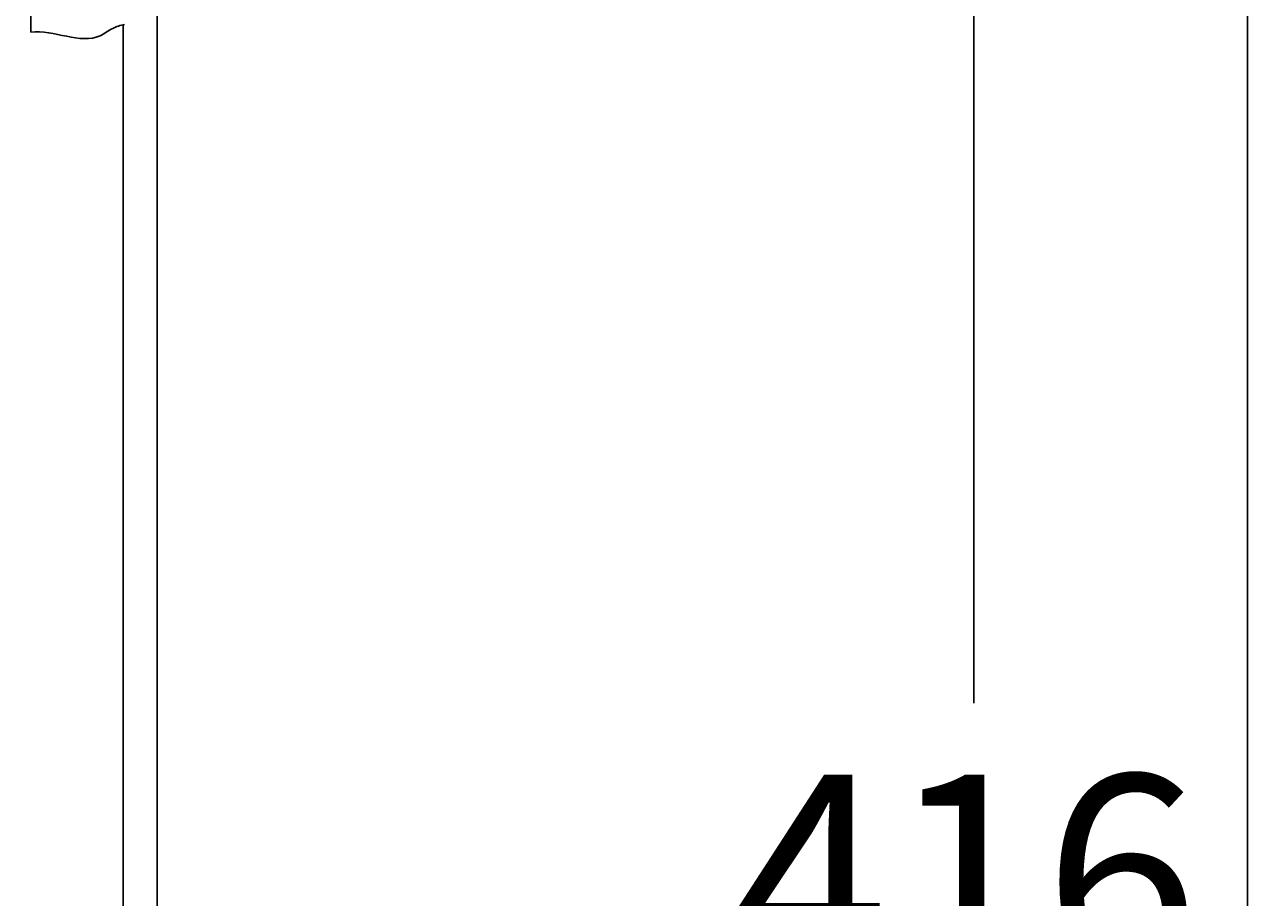
# Model space of a CAD drawing. Units: millimetres. Extents: x 7 to 203, y 5 to 291.
# Drawn here: x 167 to 203, y 112 to 138 of the extents above; entities that cross this region are included whole.
import ezdxf
from ezdxf.enums import TextEntityAlignment as Align

# ---------------------------------------------------------------- set-up
doc = ezdxf.new("R2010")
doc.units = ezdxf.units.MM
for name, color, linetype in [('Default', 7, 'Continuous'), ('Layer120', 7, 'Continuous'), ('Layer3', 7, 'Continuous'), ('Layer7', 7, 'Continuous'), ('Standard', 7, 'Continuous')]:
    doc.layers.add(name, color=color, linetype=linetype)
doc.styles.add('SEACAD_Arial', font='arial.ttf')
doc.dimstyles.get("Standard").update_dxf_attribs({"dimtxt": 0.18, "dimasz": 0.18, "dimexe": 0.18, "dimexo": 0.0625, "dimgap": 0.09, "dimtad": 0, "dimtih": 1, "dimtoh": 1, "dimdec": 4, "dimzin": 0, "dimdsep": 46, "dimtxsty": 'Standard', "dimcen": 0.09, "dimadec": 0, "dimazin": 0, "dimtfac": 1, "dimtdec": 4, "dimtofl": 0, "dimtmove": 0, "dimatfit": 3, "dimfxl": 1, "dimtolj": 1, "dimtzin": 0, "dimarcsym": 0})

# ---------------------------------------------------------------- blocks, each defined once
blk = doc.blocks.new('DMBLK19')
at = {"layer": 'Layer3', "linetype": 'Continuous'}
for points in [[(196.001, 158.623), (195.001, 164.623), (194.001, 158.623)], [(196.001, 66.623), (194.001, 66.623), (195.001, 60.623)]]:
    blk.add_hatch(color=7, dxfattribs=at).paths.add_polyline_path(points)
at = {"layer": 'Layer3', "color": 7, "linetype": 'Continuous'}
for p, q in [((176.546, 164.623), (198.001, 164.623)), ((195.001, 164.623), (195.001, 117.723)), ((195.001, 107.523), (195.001, 60.623)), ((186.497, 60.623), (198.001, 60.623))]:
    blk.add_line(p, q, dxfattribs=at)
at = {"layer": 'Layer3', "color": 7, "linetype": 'Continuous', "style": 'SEACAD_Arial'}
blk.add_text('416', height=6, dxfattribs=at).set_placement((187.958, 115.623), align=Align.TOP_LEFT)

msp = doc.modelspace()

# ---------------------------------------------------------------- linework, layer by layer
at = {"layer": 'Default', "color": 7, "linetype": 'Continuous'}
msp.add_line((203.00487, 5), (203.00487, 291), dxfattribs=at)
at = {"layer": 'Layer120', "color": 7, "linetype": 'Continuous'}
for p, q in [((171.12159, 85.74789), (171.12159, 155.49778)), ((170.12159, 85.74789), (170.12159, 137.55706))]:
    msp.add_line(p, q, dxfattribs=at)
at = {"layer": 'Layer7', "color": 7, "linetype": 'Continuous'}
msp.add_open_spline([(167.42085, 137.3449), (168.09321, 137.42364), (168.87553, 136.97141), (169.44662, 137.23486), (169.57139, 137.29241), (169.68607, 137.38412), (169.8165, 137.45047), (169.924, 137.50516), (170.04219, 137.54262), (170.16585, 137.56612)], degree=3, knots=[0, 0, 0, 0, 0.78725592, 0.78725592, 0.78725592, 0.83786303, 0.83786303, 0.83786303, 1, 1, 1, 1], dxfattribs=at)
at = {"layer": 'Standard', "color": 7, "linetype": 'Continuous'}
msp.add_line((167.23591, 158.17345), (167.41768, 137.34453), dxfattribs=at)

# ---------------------------------------------------------------- dimensions: what is measured, and where the dimension line sits
at = {"layer": 'Layer3', "color": 7, "linetype": 'Continuous'}
dim = msp.add_linear_dim(base=(195.00107, 60.62277), p1=(176.54593, 164.62278), p2=(186.49741, 60.62277), angle=90, text='\\A1;<>', dimstyle='Standard', dxfattribs=at)
dim.commit()
dim.dimension.update_dxf_attribs({"geometry": 'DMBLK19', "text_midpoint": (195.00107, 112.62277), "dimtype": 160})

doc.saveas('drawing.dxf')
